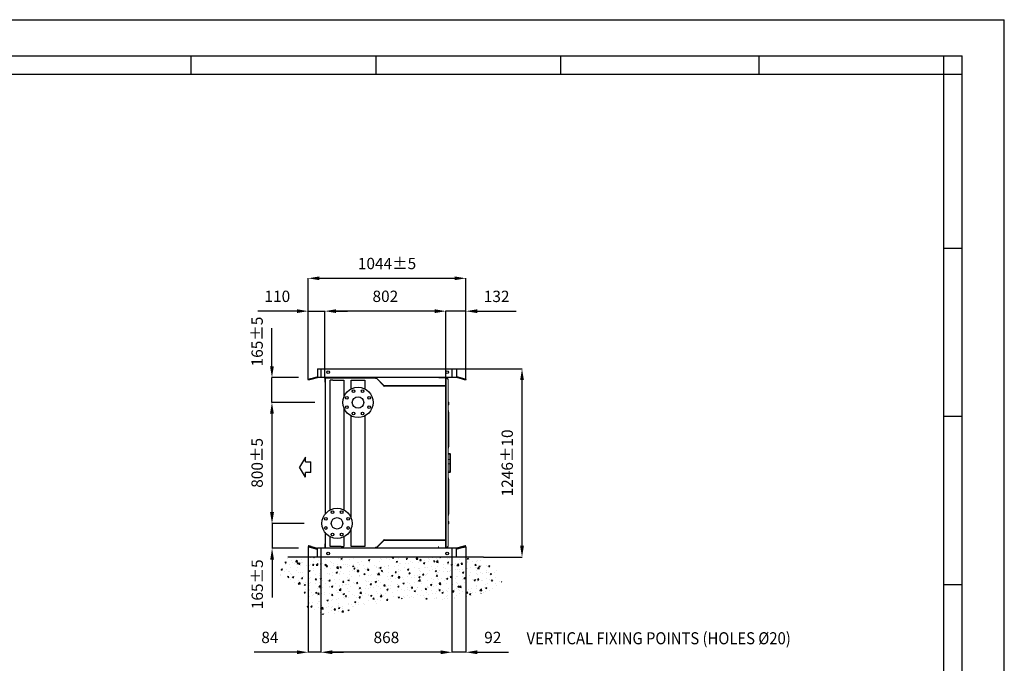
# Model space of a CAD drawing. Units: millimetres. Extents: x 301 to 17101, y 39 to 11919.
# Drawn here: x 10581 to 17101, y 7661 to 11919 of the extents above; entities that cross this region are included whole.
import ezdxf
from ezdxf.lldxf.tags import DXFTag

# ---------------------------------------------------------------- set-up
doc = ezdxf.new("R2010")
doc.units = ezdxf.units.MM
doc.header["$PDSIZE"] = -1
for name, color, linetype in [('1', 1, 'Continuous'), ('cartiglio', 7, 'Continuous'), ('line', 7, 'Continuous'), ('quote', 7, 'Continuous')]:
    doc.layers.add(name, color=color, linetype=linetype)
doc.styles.add('Testo', font='ARIAL.TTF')
tags = doc.linetypes.add('HIDDEN', pattern=[1.905, 1.27, -0.635]).pattern_tags.tags
tags[6:7] = [DXFTag(74, 4), DXFTag(75, 0), DXFTag(340, '0'), DXFTag(46, 1.0), DXFTag(50, 0.0), DXFTag(44, 0.0), DXFTag(45, 0.0)]
tags[4:5] = [DXFTag(74, 4), DXFTag(75, 0), DXFTag(340, '0'), DXFTag(46, 1.0), DXFTag(50, 0.0), DXFTag(44, 0.0), DXFTag(45, 0.0)]
doc.dimstyles.new('ISO-25', dxfattribs={"dimtxt": 2.5, "dimasz": 2.5, "dimexe": 1.25, "dimexo": 0.625, "dimtad": 1, "dimtxsty": 'Standard', "dimcen": 2.5, "dimadec": 0, "dimazin": 0, "dimtfac": 1, "dimtmove": 0, "dimatfit": 3, "dimfxl": 1, "dimarcsym": 0})

# ---------------------------------------------------------------- blocks, each defined once
blk = doc.blocks.new('fan')
at = {"color": 7, "linetype": 'Continuous', "lineweight": 15}
for p, q in [((10456.5, 6451.4), (10456.5, 6454)), ((10458.8, 6450.6), (10457.7, 6450.6)), ((10465.7, 6450.6), (10458.8, 6450.6)), ((10461.1, 6451.4), (10461.1, 6454)), ((10472.7, 6450.6), (10465.7, 6450.6)), ((10470.4, 6454), (10470.4, 6451.4)), ((10473.7, 6450.6), (10472.7, 6450.6)), ((10475, 6451.4), (10475, 6454)), ((10544.2, 6450.5), (10544.2, 6454)), ((10544.2, 6450.5), (10750.4, 6450.5)), ((10806, 6444), (10797.6, 6444)), ((10806, 6444), (10806, 6454)), ((10855.8, 6444), (10806, 6444)), ((10858.7, 6439), (10808.9, 6439)), ((10855.8, 6444), (10855.8, 6454)), ((10883.7, 6444), (10855.8, 6444)), ((10878.9, 6439), (10878.9, 6438.8)), ((10885.4, 6438.8), (10878.9, 6438.8)), ((10915.2, 6439), (10879.6, 6439)), ((10883.7, 6444), (10883.7, 6454)), ((10919.3, 6444), (10883.7, 6444)), ((10885.4, 6438.8), (10885.4, 6439)), ((10890.1, 6438.8), (10885.4, 6438.8)), ((10890.1, 6439), (10890.1, 6438.8)), ((10890.1, 6439), (10890.1, 6438.8)), ((10890.1, 6438.8), (10890.1, 6438.8)), ((10891.9, 6438.8), (10891.7, 6438.8)), ((10891.9, 6439), (10891.9, 6438.8)), ((10892.6, 6438.8), (10891.9, 6438.8)), ((10892.6, 6439), (10892.6, 6438.8)), ((10894.3, 6438.8), (10892.6, 6438.8)), ((10894.3, 6439), (10894.3, 6438.8)), ((10895.2, 6439), (10895.2, 6438.8)), ((10896.3, 6438.8), (10895.2, 6438.8)), ((10896.3, 6439), (10896.3, 6438.8)), ((10897.2, 6438.8), (10896.3, 6438.8)), ((10897.2, 6439), (10897.2, 6438.8)), ((10898, 6438.8), (10897.2, 6438.8)), ((10898, 6439), (10898, 6438.8)), ((10898.3, 6438.8), (10898, 6438.8)), ((10898.3, 6439), (10898.3, 6438.8)), ((10900.8, 6438.8), (10898.3, 6438.8)), ((10900.8, 6439), (10900.8, 6438.8)), ((10901.4, 6438.8), (10900.8, 6438.8)), ((10901.4, 6439), (10901.4, 6438.8)), ((10901.7, 6438.8), (10901.4, 6438.8)), ((10901.7, 6439), (10901.7, 6438.8)), ((10902.2, 6438.8), (10901.7, 6438.8)), ((10902.2, 6438.8), (10902.2, 6439)), ((10902.2, 6438.8), (10903.2, 6438.8)), ((10903.2, 6439), (10903.2, 6438.8)), ((10903.2, 6438.8), (10903.8, 6438.8)), ((10903.8, 6439), (10903.8, 6438.8)), ((10904.1, 6438.8), (10903.8, 6438.8)), ((10904.1, 6439), (10904.1, 6438.8)), ((10905.7, 6438.8), (10904.1, 6438.8)), ((10905.7, 6439), (10905.7, 6438.8)), ((10906, 6438.8), (10905.7, 6438.8)), ((10906, 6439), (10906, 6438.8)), ((10906.6, 6438.8), (10906, 6438.8)), ((10906.6, 6438.8), (10906.6, 6439)), ((10906.8, 6438.8), (10906.6, 6438.8)), ((10906.8, 6439), (10906.8, 6438.8)), ((10908.9, 6438.8), (10906.8, 6438.8)), ((10908.9, 6439), (10908.9, 6438.8)), ((10919.3, 6444), (10919.3, 6454)), ((10923, 6444), (10919.3, 6444)), ((10969.5, 6450.5), (11175.7, 6450.5)), ((11175.7, 6450.5), (11175.7, 6454)), ((11175.7, 6450.5), (11181.3, 6450.5)), ((11244.9, 6451.4), (11244.9, 6454)), ((11247.2, 6450.6), (11246.2, 6450.6)), ((11254.2, 6450.6), (11247.2, 6450.6)), ((11249.6, 6451.4), (11249.6, 6454)), ((11261.1, 6450.6), (11254.2, 6450.6)), ((11258.8, 6454), (11258.8, 6451.4)), ((11262.2, 6450.6), (11261.1, 6450.6)), ((11263.4, 6451.4), (11263.4, 6454))]:
    blk.add_line(p, q, dxfattribs=at)
at = {"color": 7, "linetype": 'Continuous', "lineweight": 15, "flags": 128}
for points in [[(10808.9, 6439), (10808.3, 6439.1), (10807.8, 6439.4), (10807.3, 6439.9), (10806.8, 6440.5), (10806.5, 6441.3), (10806.2, 6442.1), (10806, 6443.1), (10806, 6444)], [(10858.7, 6439), (10858.2, 6439.1), (10857.6, 6439.4), (10857.1, 6439.9), (10856.7, 6440.5), (10856.3, 6441.3), (10856, 6442.1), (10855.9, 6443.1), (10855.8, 6444)]]:
    blk.add_lwpolyline(points, dxfattribs=at)
at = {"color": 7, "linetype": 'Continuous', "lineweight": 15}
for centre, radius, start, end in [((10750.2, 6499.8), 49.3, 270.20263, 291.72643), ((10802.6, 6444), 5, 180, 270), ((10879.1, 6443.6), 4.61, 276.45192, 5.24885), ((10914.7, 6443.6), 4.61, 276.45237, 5.24841), ((10918, 6444), 5, 270, 0), ((10969.7, 6499.8), 49.3, 248.27339, 269.79748)]:
    blk.add_arc(centre, radius, start, end, dxfattribs=at)
for points in [[(10457.7, 6450.6), (10456.5, 6451.4)], [(10475, 6451.4), (10473.7, 6450.6)], [(10797.6, 6444), (10797.6, 6454)], [(10885, 6438.8), (10885, 6438.8)], [(10889.3, 6438.8), (10889.3, 6438.8)], [(10891.7, 6439), (10891.7, 6438.8)], [(10893.4, 6438.8), (10893.4, 6438.8)], [(10923, 6454), (10923, 6444)], [(11195.6, 6454), (11194.4, 6453)], [(11246.2, 6450.6), (11244.9, 6451.4)], [(11263.4, 6451.4), (11262.2, 6450.6)]]:
    blk.add_open_spline(points, degree=1, dxfattribs=at)
for points, knots in [([(10458.8, 6450.6), (10458.4, 6450.7), (10457.7, 6450.7), (10456.9, 6451.1), (10456.5, 6451.4)], [0, 0, 0, 0, 0.494511, 1, 1, 1, 1]), ([(10461.1, 6451.4), (10460.8, 6451.2), (10460, 6450.7), (10459.2, 6450.7), (10458.8, 6450.6)], [0, 0, 0, 0, 0.49548, 1, 1, 1, 1]), ([(10465.7, 6450.6), (10465, 6450.7), (10463.4, 6450.7), (10461.9, 6451.1), (10461.1, 6451.4)], [0, 0, 0, 0, 0.494512, 1, 1, 1, 1]), ([(10470.4, 6451.4), (10469.6, 6451.2), (10468.1, 6450.7), (10466.5, 6450.7), (10465.7, 6450.6)], [0, 0, 0, 0, 0.4954584, 1, 1, 1, 1]), ([(10472.7, 6450.6), (10472.3, 6450.7), (10471.5, 6450.7), (10470.8, 6451.1), (10470.4, 6451.4)], [0, 0, 0, 0, 0.494488, 1, 1, 1, 1]), ([(10475, 6451.4), (10474.6, 6451.2), (10473.9, 6450.7), (10473.1, 6450.7), (10472.7, 6450.6)], [0, 0, 0, 0, 0.495458, 1, 1, 1, 1]), ([(10544.2, 6450.5), (10542.9, 6450.5), (10540.1, 6450.4), (10535.3, 6450.1), (10530.1, 6450), (10524.8, 6450.3), (10519.6, 6451.2), (10515.1, 6452.5), (10512.5, 6453.6), (10511.4, 6454)], [0, 0, 0, 0, 0.149682, 0.298557, 0.448505, 0.599694, 0.750767, 0.899462, 1, 1, 1, 1]), ([(10808.9, 6439), (10808.2, 6439), (10806.7, 6439), (10804.9, 6439), (10803.5, 6439), (10802.7, 6439), (10802.7, 6439), (10802.6, 6439)], [0, 0, 0, 0, 0.192403, 0.396331, 0.608734, 0.825644, 1, 1, 1, 1]), ([(10879.6, 6439), (10879.1, 6439), (10877.9, 6439), (10875.6, 6439), (10872.9, 6439), (10869.9, 6439), (10866.8, 6439), (10863.8, 6439), (10861.1, 6439), (10859.5, 6439), (10858.7, 6439)], [0, 0, 0, 0, 0.116518, 0.240013, 0.368642, 0.500002, 0.63136, 0.759991, 0.883486, 1, 1, 1, 1]), ([(10891.7, 6438.8), (10891.7, 6438.8), (10891.6, 6438.8), (10891.2, 6438.8), (10890.7, 6438.8), (10890.2, 6438.8), (10890.1, 6438.8)], [0, 0, 0, 0, 0.208944, 0.520221, 0.85302, 1, 1, 1, 1]), ([(10895.2, 6438.8), (10895.2, 6438.8), (10895, 6438.8), (10894.7, 6438.8), (10894.5, 6438.8), (10894.4, 6438.8)], [0, 0, 0, 0, 0.3679047, 0.7257209, 1, 1, 1, 1]), ([(10917.9, 6439), (10917.9, 6439), (10918, 6439), (10917.6, 6439), (10916.7, 6439), (10915.7, 6439), (10915.2, 6439)], [0, 0, 0, 0, 0.065346, 0.391474, 0.704586, 1, 1, 1, 1]), ([(11184.3, 6454), (11183.9, 6453.6), (11182.8, 6452.5), (11181.1, 6451.5), (11178.8, 6450.7), (11176.7, 6450.6), (11175.7, 6450.5)], [0, 0, 0, 0, 0.168022, 0.474755, 0.751816, 1, 1, 1, 1]), ([(11175.7, 6450.5), (11177.1, 6450.5), (11179.8, 6450.4), (11184.5, 6450.1), (11187.7, 6450.1), (11189.2, 6450)], [0, 0, 0, 0, 0.346925, 0.691977, 1, 1, 1, 1]), ([(11186.6, 6450.2), (11186, 6450.3), (11185.1, 6450.4), (11184, 6450.4), (11183, 6450.5), (11182.3, 6450.5), (11181.7, 6450.5), (11181.3, 6450.5)], [0, 0, 0, 0, 0.212778, 0.315574, 0.422193, 0.681332, 1, 1, 1, 1]), ([(11186.5, 6450.2), (11186.8, 6450.2), (11188, 6450.1), (11189.5, 6450), (11191.1, 6450.3), (11192.5, 6451.2), (11193.9, 6452.5), (11195, 6453.6), (11195.5, 6454)], [0, 0, 0, 0, 0.072, 0.2703841, 0.4704038, 0.6702671, 0.8669892, 1, 1, 1, 1]), ([(11189.5, 6450), (11189.6, 6450), (11191.4, 6450), (11195.1, 6450.3), (11200.3, 6451.2), (11204.9, 6452.5), (11207.5, 6453.6), (11208.5, 6454)], [0, 0, 0, 0, 0.016843, 0.286367, 0.555689, 0.82077, 1, 1, 1, 1]), ([(11197.3, 6454), (11196.4, 6453.6), (11195.4, 6453.1), (11194.3, 6452.8), (11194.2, 6452.8)], [0, 0, 0, 0, 0.855397, 1, 1, 1, 1]), ([(11247.2, 6450.6), (11246.9, 6450.7), (11246.1, 6450.7), (11245.3, 6451.1), (11244.9, 6451.4)], [0, 0, 0, 0, 0.494507, 1, 1, 1, 1]), ([(11249.6, 6451.4), (11249.2, 6451.2), (11248.4, 6450.7), (11247.6, 6450.7), (11247.2, 6450.6)], [0, 0, 0, 0, 0.495481, 1, 1, 1, 1]), ([(11254.2, 6450.6), (11253.4, 6450.7), (11251.8, 6450.7), (11250.3, 6451.1), (11249.6, 6451.4)], [0, 0, 0, 0, 0.49451, 1, 1, 1, 1]), ([(11258.8, 6451.4), (11258, 6451.2), (11256.5, 6450.7), (11255, 6450.7), (11254.2, 6450.6)], [0, 0, 0, 0, 0.495458, 1, 1, 1, 1]), ([(11261.1, 6450.6), (11260.7, 6450.7), (11259.9, 6450.7), (11259.2, 6451.1), (11258.8, 6451.4)], [0, 0, 0, 0, 0.494485, 1, 1, 1, 1]), ([(11263.4, 6451.4), (11263, 6451.2), (11262.3, 6450.7), (11261.5, 6450.7), (11261.1, 6450.6)], [0, 0, 0, 0, 0.495456, 1, 1, 1, 1])]:
    blk.add_open_spline(points, degree=3, knots=knots, dxfattribs=at)
blk = doc.blocks.new('*D105')
at = {"color": 0, "linetype": 'ByBlock', "lineweight": -2}
for p, q in [((12534.5, 9387), (12250.5, 9387)), ((12251.5, 9312), (12251.5, 8662)), ((12465, 8587), (12250.5, 8587))]:
    blk.add_line(p, q, dxfattribs=at)
at = {"color": 0, "linetype": 'ByBlock'}
for points in [[(12251.5, 9387), (12239, 9312), (12264, 9312)], [(12251.5, 8587), (12239, 8662), (12264, 8662)]]:
    blk.add_solid(points, dxfattribs=at)
at = {"layer": 'DEFPOINTS', "color": 0, "linetype": 'ByBlock'}
for p in [(12535.5, 9387), (12466, 8587)]:
    blk.add_point(p, dxfattribs=at)
at = {"color": 0, "linetype": 'ByBlock', "insert": (12163.2, 8987), "char_height": 75, "attachment_point": 5, "rotation": 90, "style": 'Testo'}
blk.add_mtext('800%%p5', dxfattribs=at)
blk = doc.blocks.new('*D106')
at = {"color": 0, "linetype": 'ByBlock', "lineweight": -2}
for p, q in [((12251.5, 9626.6), (12251.5, 9878.1)), ((12426.5, 9551.6), (12250.5, 9551.6)), ((12251.5, 9387), (12251.5, 9551.6)), ((12534.5, 9387), (12250.5, 9387)), ((12251.5, 9312), (12251.5, 9237))]:
    blk.add_line(p, q, dxfattribs=at)
at = {"color": 0, "linetype": 'ByBlock'}
for points in [[(12251.5, 9551.6), (12264, 9626.6), (12239, 9626.6)], [(12251.5, 9387), (12264, 9312), (12239, 9312)]]:
    blk.add_solid(points, dxfattribs=at)
at = {"layer": 'DEFPOINTS', "color": 0, "linetype": 'ByBlock'}
for p in [(12427.5, 9551.6), (12535.5, 9387)]:
    blk.add_point(p, dxfattribs=at)
at = {"color": 0, "linetype": 'ByBlock', "insert": (12163.2, 9789.9), "char_height": 75, "attachment_point": 5, "rotation": 90, "style": 'Testo'}
blk.add_mtext('165%%p5', dxfattribs=at)
blk = doc.blocks.new('*D107')
at = {"color": 0, "linetype": 'ByBlock', "lineweight": -2}
for p, q in [((12252.5, 8662), (12252.5, 8737)), ((12465, 8587), (12251.5, 8587)), ((12252.5, 8587), (12252.5, 8422)), ((12427, 8422), (12251.5, 8422)), ((12252.5, 8347), (12252.5, 8095.4))]:
    blk.add_line(p, q, dxfattribs=at)
at = {"color": 0, "linetype": 'ByBlock'}
for points in [[(12252.5, 8587), (12240, 8662), (12265, 8662)], [(12252.5, 8422), (12240, 8347), (12265, 8347)]]:
    blk.add_solid(points, dxfattribs=at)
at = {"layer": 'DEFPOINTS', "color": 0, "linetype": 'ByBlock'}
for p in [(12466, 8587), (12428, 8422)]:
    blk.add_point(p, dxfattribs=at)
at = {"color": 0, "linetype": 'ByBlock', "insert": (12164.2, 8183.7), "char_height": 75, "attachment_point": 5, "rotation": 90, "style": 'Testo'}
blk.add_mtext('165%%p5', dxfattribs=at)
blk = doc.blocks.new('*D108')
at = {"color": 0, "linetype": 'ByBlock', "lineweight": -2}
for p, q in [((12491.4, 9541.2), (12491.4, 10209.3)), ((12566.4, 10208.3), (13460.5, 10208.3)), ((13535.5, 9541.2), (13535.5, 10209.3))]:
    blk.add_line(p, q, dxfattribs=at)
at = {"color": 0, "linetype": 'ByBlock'}
for points in [[(12491.4, 10208.3), (12566.4, 10195.8), (12566.4, 10220.8)], [(13535.5, 10208.3), (13460.5, 10195.8), (13460.5, 10220.8)]]:
    blk.add_solid(points, dxfattribs=at)
at = {"layer": 'DEFPOINTS', "color": 0, "linetype": 'ByBlock'}
for p in [(12491.4, 9540.2), (13535.5, 9540.2)]:
    blk.add_point(p, dxfattribs=at)
at = {"color": 0, "linetype": 'ByBlock', "insert": (13013.5, 10296.5), "char_height": 75, "attachment_point": 5, "style": 'Testo'}
blk.add_mtext('1044%%p5', dxfattribs=at)
blk = doc.blocks.new('*D109')
at = {"color": 0, "linetype": 'ByBlock', "lineweight": -2}
for p, q in [((13474.5, 9609.8), (13908.6, 9609.8)), ((13907.6, 8438.8), (13907.6, 9534.8)), ((13653.4, 8363.8), (13908.6, 8363.8))]:
    blk.add_line(p, q, dxfattribs=at)
at = {"color": 0, "linetype": 'ByBlock'}
for points in [[(13907.6, 9609.8), (13920.1, 9534.8), (13895.1, 9534.8)], [(13907.6, 8363.8), (13920.1, 8438.8), (13895.1, 8438.8)]]:
    blk.add_solid(points, dxfattribs=at)
at = {"layer": 'DEFPOINTS', "color": 0, "linetype": 'ByBlock'}
for p in [(13473.5, 9609.8), (13652.4, 8363.8)]:
    blk.add_point(p, dxfattribs=at)
at = {"color": 0, "linetype": 'ByBlock', "insert": (13819.3, 8986.8), "char_height": 75, "attachment_point": 5, "rotation": 90, "style": 'Testo'}
blk.add_mtext('1246%%p10', dxfattribs=at)
blk = doc.blocks.new('*D110')
at = {"color": 0, "linetype": 'ByBlock', "lineweight": -2}
for p, q in [((12601.5, 9548.6), (12601.5, 9992.1)), ((13328.5, 9991.1), (12676.5, 9991.1)), ((13403.5, 9548.6), (13403.5, 9992.1))]:
    blk.add_line(p, q, dxfattribs=at)
at = {"color": 0, "linetype": 'ByBlock'}
for points in [[(12601.5, 9991.1), (12676.5, 10003.6), (12676.5, 9978.6)], [(13403.5, 9991.1), (13328.5, 10003.6), (13328.5, 9978.6)]]:
    blk.add_solid(points, dxfattribs=at)
at = {"layer": 'DEFPOINTS', "color": 0, "linetype": 'ByBlock'}
for p in [(12601.5, 9547.6), (13403.5, 9547.6)]:
    blk.add_point(p, dxfattribs=at)
at = {"color": 0, "linetype": 'ByBlock', "insert": (13002.5, 10079.4), "char_height": 75, "attachment_point": 5, "style": 'Testo'}
blk.add_mtext('802', dxfattribs=at)
blk = doc.blocks.new('*D111')
at = {"color": 0, "linetype": 'ByBlock', "lineweight": -2}
for p, q in [((13328.5, 9990.7), (13253.5, 9990.7)), ((13403.5, 9548.6), (13403.5, 9991.7)), ((13535.5, 9990.7), (13403.5, 9990.7)), ((13535.5, 9541.2), (13535.5, 9991.7)), ((13610.5, 9990.7), (13868.4, 9990.7))]:
    blk.add_line(p, q, dxfattribs=at)
at = {"color": 0, "linetype": 'ByBlock'}
for points in [[(13403.5, 9990.7), (13328.5, 10003.2), (13328.5, 9978.2)], [(13535.5, 9990.7), (13610.5, 10003.2), (13610.5, 9978.2)]]:
    blk.add_solid(points, dxfattribs=at)
at = {"layer": 'DEFPOINTS', "color": 0, "linetype": 'ByBlock'}
for p in [(13403.5, 9547.6), (13535.5, 9540.2)]:
    blk.add_point(p, dxfattribs=at)
at = {"color": 0, "linetype": 'ByBlock', "insert": (13739.5, 10079), "char_height": 75, "attachment_point": 5, "style": 'Testo'}
blk.add_mtext('132', dxfattribs=at)
blk = doc.blocks.new('*D112')
at = {"color": 0, "linetype": 'ByBlock', "lineweight": -2}
for p, q in [((12416.4, 9991.1), (12158, 9991.1)), ((12491.4, 9541.2), (12491.4, 9992.1)), ((12491.4, 9991.1), (12601.5, 9991.1)), ((12601.5, 9548.6), (12601.5, 9992.1)), ((12676.5, 9991.1), (12751.5, 9991.1))]:
    blk.add_line(p, q, dxfattribs=at)
at = {"color": 0, "linetype": 'ByBlock'}
for points in [[(12491.4, 9991.1), (12416.4, 9978.6), (12416.4, 10003.6)], [(12601.5, 9991.1), (12676.5, 9978.6), (12676.5, 10003.6)]]:
    blk.add_solid(points, dxfattribs=at)
at = {"layer": 'DEFPOINTS', "color": 0, "linetype": 'ByBlock'}
for p in [(12491.4, 9540.2), (12601.5, 9547.6)]:
    blk.add_point(p, dxfattribs=at)
at = {"color": 0, "linetype": 'ByBlock', "insert": (12287.2, 10079.4), "char_height": 75, "attachment_point": 5, "style": 'Testo'}
blk.add_mtext('110', dxfattribs=at)
blk = doc.blocks.new('*D113')
at = {"color": 0, "linetype": 'ByBlock', "lineweight": -2}
for p, q in [((13535.5, 8432.3), (13535.5, 7733)), ((13443.5, 8362.8), (13443.5, 7733)), ((13368.5, 7734), (13293.5, 7734)), ((13535.5, 7734), (13443.5, 7734)), ((13610.5, 7734), (13817.2, 7734))]:
    blk.add_line(p, q, dxfattribs=at)
at = {"color": 0, "linetype": 'ByBlock'}
for points in [[(13443.5, 7734), (13368.5, 7746.5), (13368.5, 7721.5)], [(13535.5, 7734), (13610.5, 7746.5), (13610.5, 7721.5)]]:
    blk.add_solid(points, dxfattribs=at)
at = {"layer": 'DEFPOINTS', "color": 0, "linetype": 'ByBlock'}
for p in [(13535.5, 8433.3), (13443.5, 8363.8)]:
    blk.add_point(p, dxfattribs=at)
at = {"color": 0, "linetype": 'ByBlock', "insert": (13713.9, 7822.3), "char_height": 75, "attachment_point": 5, "style": 'Testo'}
blk.add_mtext('92', dxfattribs=at)
blk = doc.blocks.new('*D114')
at = {"color": 0, "linetype": 'ByBlock', "lineweight": -2}
for p, q in [((12575.5, 8362.8), (12575.5, 7733.2)), ((13443.5, 8362.8), (13443.5, 7733.2)), ((13368.5, 7734.2), (12650.5, 7734.2))]:
    blk.add_line(p, q, dxfattribs=at)
at = {"color": 0, "linetype": 'ByBlock'}
for points in [[(12575.5, 7734.2), (12650.5, 7746.7), (12650.5, 7721.7)], [(13443.5, 7734.2), (13368.5, 7746.7), (13368.5, 7721.7)]]:
    blk.add_solid(points, dxfattribs=at)
at = {"layer": 'DEFPOINTS', "color": 0, "linetype": 'ByBlock'}
for p in [(12575.5, 8363.8), (13443.5, 8363.8)]:
    blk.add_point(p, dxfattribs=at)
at = {"color": 0, "linetype": 'ByBlock', "insert": (13009.5, 7822.4), "char_height": 75, "attachment_point": 5, "style": 'Testo'}
blk.add_mtext('868', dxfattribs=at)
blk = doc.blocks.new('*D115')
at = {"color": 0, "linetype": 'ByBlock', "lineweight": -2}
for p, q in [((12491.4, 8432.3), (12491.4, 7733.2)), ((12575.5, 8362.8), (12575.5, 7733.2)), ((12416.4, 7734.2), (12134.2, 7734.2)), ((12575.5, 7734.2), (12491.4, 7734.2)), ((12650.5, 7734.2), (12725.5, 7734.2))]:
    blk.add_line(p, q, dxfattribs=at)
at = {"color": 0, "linetype": 'ByBlock'}
for points in [[(12491.4, 7734.2), (12416.4, 7746.7), (12416.4, 7721.7)], [(12575.5, 7734.2), (12650.5, 7746.7), (12650.5, 7721.7)]]:
    blk.add_solid(points, dxfattribs=at)
at = {"layer": 'DEFPOINTS', "color": 0, "linetype": 'ByBlock'}
for p in [(12491.4, 8433.3), (12575.5, 8363.8)]:
    blk.add_point(p, dxfattribs=at)
at = {"color": 0, "linetype": 'ByBlock', "insert": (12237.8, 7822.5), "char_height": 75, "attachment_point": 5, "style": 'Testo'}
blk.add_mtext('84', dxfattribs=at)

msp = doc.modelspace()

# ---------------------------------------------------------------- hatches: boundary and pattern name
h = msp.add_hatch()
h.set_pattern_fill('AR-CONC', color=256, scale=0.5, style=0)
h.set_pattern_definition([(50, (524.62, -509.14), (91.09233, -7.96954), [9.525, -104.775]), (355, (524.62, -509.14), (-17.6214, 95.5283), [7.62, -83.82]), (100.451, (532.21, -509.81), (73.47125, 87.55834), [8.095, -89.045]), (46.1842, (524.62, -483.74), (135.5395, -21.0212), [14.2875, -157.1625]), (96.6356, (535.91, -485.5), (118.7021, 123.7128), [12.1425, -133.5675]), (351.184, (524.62, -483.74), (118.7023, 123.7126), [11.43, -125.73]), (21, (537.32, -490.09), (75.80744, -51.13276), [9.525, -104.775]), (326, (537.32, -490.09), (30.901, 92.094), [7.62, -83.82]), (71.4514, (543.64, -494.35), (106.70825, 40.96143), [8.095, -89.045]), (37.5, (524.62, -509.143), (1.5443, 42.27752), [0, -82.804, 0, -85.09, 0, -84.1375]), (7.5, (524.62, -509.143), (33.40983, 50.09029), [0, -48.514, 0, -80.899, 0, -32.0675]), (327.5, (496.3, -509.143), (67.7953, -2.86437), [0, -31.75, 0, -99.06, 0, -131.445]), (317.5, (483.6, -509.143), (74.0646, 12.71325), [0, -41.275, 0, -65.786, 0, -93.345])])
edge = h.paths.add_edge_path()
edge.add_spline(control_points=[(12356.626, 8363.764), (12321.302, 8312.828), (12255.753, 8218.308), (12462.15, 8209.005), (12456.618, 7927.937), (12839.955, 8026.59), (13118.742, 8115.709), (13413.799, 8060.484), (13610.023, 8118.298), (13844.672, 8177.241), (13722.726, 8295.536), (13652.392, 8363.764)], knot_values=[0, 0, 0, 0, 136.83626711, 253.91951572, 423.45532521, 763.13481457, 1061.75968061, 1406.61932401, 1575.20655758, 1731.93158401, 1945.50452582, 1945.50452582, 1945.50452582, 1945.50452582], degree=3, periodic=0)
edge.add_line((13652.392, 8363.764), (12356.626, 8363.764))

# ---------------------------------------------------------------- linework, layer by layer
at = {"color": 3, "linetype": 'HIDDEN', "ltscale": 5}
for p, q in [((12575.472, 9609.764), (12575.472, 9551.564)), ((13443.472, 9609.764), (13443.472, 9551.564)), ((12575.472, 8421.964), (12575.472, 8363.764)), ((13443.472, 8421.964), (13443.472, 8363.764))]:
    msp.add_line(p, q, dxfattribs=at)
at = {"color": 7, "linetype": 'Continuous', "lineweight": 15}
for p, q in [((12603.472, 9547.564), (12601.472, 9547.564)), ((12601.472, 9521.564), (12601.472, 9547.564)), ((12603.472, 9521.564), (12601.472, 9521.564)), ((12603.472, 9521.564), (12603.472, 9547.564)), ((12605.482, 9546.857), (12603.472, 9546.857)), ((12603.472, 9546.857), (12603.472, 8648.274)), ((12605.472, 9549.564), (12605.472, 9551.564)), ((12605.472, 9549.564), (12939.815, 9549.564)), ((12605.482, 9546.857), (12606.179, 9546.857)), ((12605.482, 8650.78), (12605.482, 9546.857)), ((12606.179, 9549.564), (12606.179, 9547.554)), ((12937.972, 9547.554), (12606.179, 9547.554)), ((12606.179, 9546.857), (12606.179, 9547.554)), ((12937.972, 9547.554), (12937.972, 9549.564)), ((12937.972, 9544.554), (12937.972, 9547.554)), ((12940.972, 9544.554), (12937.972, 9544.554)), ((12939.815, 9549.564), (12939.815, 9551.564)), ((12940.972, 9549.064), (12940.972, 9544.554)), ((12940.972, 9549.064), (12992.472, 9497.564)), ((12941.23, 9548.978), (12942.644, 9550.392)), ((12941.23, 9548.978), (12991.472, 9498.735)), ((12942.644, 9550.392), (12992.886, 9500.15)), ((13399.472, 9549.564), (13357.472, 9549.564)), ((13399.472, 9549.564), (13399.472, 9551.564)), ((13401.472, 9547.564), (13403.472, 9547.564)), ((13401.472, 9501.564), (13401.472, 9547.564)), ((13403.472, 9547.574), (13403.472, 9547.564)), ((13403.472, 8478.671), (13403.472, 9547.574)), ((13403.472, 9501.564), (13403.472, 9547.564)), ((13418.472, 9538.564), (13405.472, 9551.564)), ((13405.472, 9551.564), (13405.472, 8429.564)), ((13405.472, 9543.964), (13405.472, 9551.564)), ((13405.472, 8421.964), (13405.472, 9543.964)), ((13408.472, 9548.564), (13418.472, 9548.564)), ((13418.472, 9546.564), (13410.472, 9546.564)), ((13418.472, 9548.564), (13418.472, 9546.564)), ((13418.472, 8442.564), (13418.472, 9538.564)), ((13418.472, 9530.964), (13418.472, 8434.964)), ((12991.472, 9498.735), (12992.886, 9500.15)), ((12991.972, 9497.564), (12992.472, 9497.564)), ((12991.972, 9492.554), (12991.972, 9497.564)), ((12994.972, 9492.554), (12991.972, 9492.554)), ((12994.301, 9499.564), (12994.301, 9497.564)), ((12994.301, 9499.564), (13399.472, 9499.564)), ((12994.301, 9497.564), (13399.472, 9497.564)), ((12994.972, 9497.564), (12994.972, 9495.554)), ((12994.972, 9495.554), (12994.972, 9492.554)), ((13400.765, 9495.554), (12994.972, 9495.554)), ((13399.472, 9499.564), (13399.472, 9497.564)), ((13399.472, 9497.564), (13400.765, 9497.564)), ((13400.765, 9495.554), (13400.765, 9497.564)), ((13400.765, 9495.554), (13400.765, 9494.857)), ((13400.765, 9494.857), (13401.462, 9494.857)), ((13403.472, 9494.857), (13401.462, 9494.857)), ((13401.462, 9494.857), (13401.462, 8478.671)), ((13401.472, 9501.564), (13403.472, 9501.564)), ((13403.434, 9494.857), (13403.434, 9500.367)), ((13403.472, 9501.564), (13403.472, 9494.857)), ((12603.472, 8525.653), (12603.472, 8451.964)), ((12605.482, 8426.671), (12605.482, 8523.147)), ((12940.972, 8424.464), (12992.472, 8475.964)), ((12994.972, 8480.974), (12991.972, 8480.974)), ((12991.972, 8480.974), (12991.972, 8475.964)), ((12991.972, 8475.964), (12992.472, 8475.964)), ((12994.301, 8475.964), (13399.472, 8475.964)), ((12994.301, 8473.964), (12994.301, 8475.964)), ((12994.972, 8477.974), (12994.972, 8480.974)), ((12994.972, 8475.964), (12994.972, 8477.974)), ((13400.765, 8477.974), (12994.972, 8477.974)), ((13399.472, 8473.964), (13399.472, 8475.964)), ((13399.472, 8475.964), (13400.765, 8475.964)), ((13400.765, 8478.671), (13401.462, 8478.671)), ((13400.765, 8477.974), (13400.765, 8478.671)), ((13400.765, 8477.974), (13400.765, 8475.964)), ((13403.472, 8478.671), (13401.462, 8478.671)), ((13403.434, 8478.671), (13403.434, 8473.161)), ((13403.472, 8471.964), (13403.472, 8478.671)), ((12601.472, 8451.964), (12601.472, 8425.964)), ((12603.472, 8451.964), (12601.472, 8451.964)), ((12603.472, 8425.964), (12601.472, 8425.964)), ((12603.472, 8451.964), (12603.472, 8425.964)), ((12605.482, 8426.671), (12603.472, 8426.671)), ((12605.472, 8423.964), (12605.472, 8421.964)), ((12605.472, 8423.964), (12939.815, 8423.964)), ((12605.482, 8426.671), (12606.179, 8426.671)), ((12606.179, 8426.671), (12606.179, 8425.974)), ((12937.972, 8425.974), (12606.179, 8425.974)), ((12606.179, 8423.964), (12606.179, 8425.974)), ((12937.972, 8428.974), (12937.972, 8425.974)), ((12940.972, 8428.974), (12937.972, 8428.974)), ((12937.972, 8425.974), (12937.972, 8423.964)), ((12939.815, 8423.964), (12939.815, 8421.964)), ((12940.972, 8424.464), (12940.972, 8428.974)), ((12941.23, 8424.55), (12991.472, 8474.792)), ((12941.23, 8424.55), (12942.644, 8423.135)), ((12942.644, 8423.135), (12992.886, 8473.378)), ((12991.472, 8474.792), (12992.886, 8473.378)), ((12994.301, 8473.964), (13399.472, 8473.964)), ((13355.472, 8433.964), (13353.472, 8433.964)), ((13353.472, 8425.964), (13353.472, 8433.964)), ((13355.472, 8425.964), (13353.472, 8425.964)), ((13355.472, 8425.964), (13355.472, 8433.964)), ((13399.472, 8423.964), (13357.472, 8423.964)), ((13357.472, 8423.964), (13357.472, 8421.964)), ((13399.472, 8423.964), (13399.472, 8421.964)), ((13401.472, 8471.964), (13401.472, 8425.964)), ((13401.472, 8471.964), (13403.472, 8471.964)), ((13401.472, 8425.964), (13403.472, 8425.964)), ((13403.472, 8471.964), (13403.472, 8425.964)), ((13403.472, 8421.964), (13403.472, 8425.964)), ((13418.472, 8434.964), (13405.472, 8421.964)), ((13408.472, 8424.964), (13418.472, 8424.964)), ((13418.472, 8426.964), (13410.472, 8426.964)), ((13418.472, 8424.964), (13418.472, 8426.964)), ((12573.472, 8363.764), (13565.401, 8363.764))]:
    msp.add_line(p, q, dxfattribs=at)
msp.add_line((13652.392, 8363.764), (12356.626, 8363.764))
at = {"color": 7, "linetype": 'Continuous', "lineweight": 15, "flags": 128}
for points in [[(12606.179, 9548.406), (12605.158, 9547.119), (12604.988, 9546.857)], [(13403.434, 9500.367), (13401.075, 9495.171), (13400.919, 9494.857)], [(13403.434, 8473.161), (13401.075, 8478.357), (13400.919, 8478.671)], [(12606.179, 8425.122), (12605.158, 8426.408), (12604.988, 8426.671)]]:
    msp.add_lwpolyline(points, dxfattribs=at)
at = {"color": 7, "linetype": 'Continuous', "lineweight": 15}
for centre, radius, start, end in [((12605.472, 9547.564), 4, 90, 180), ((12605.472, 9547.564), 2, 90, 180), ((12939.815, 9547.564), 4, 45, 90), ((12939.815, 9547.564), 2, 45, 90), ((13399.472, 9547.564), 4, 0, 90), ((13399.472, 9547.564), 2, 0, 90), ((12994.301, 9501.564), 4, 225, 270), ((12994.301, 9501.564), 2, 225, 270), ((13399.472, 9501.564), 2, 270, 360), ((13399.472, 9501.564), 4, 270, 0), ((13402.972, 9500.558), 0.5, 337.4531132, 0), ((12994.301, 8471.964), 4, 90, 135), ((13399.472, 8471.964), 4, 0, 90), ((12605.472, 8425.964), 4, 180, 270), ((12605.472, 8425.964), 2, 180, 270), ((12939.815, 8425.964), 2, 270, 315), ((12939.815, 8425.964), 4, 270, 315), ((12994.301, 8471.964), 2, 90, 135), ((13357.472, 8425.964), 4, 180, 270), ((13357.472, 8425.964), 2, 180, 270), ((13399.472, 8471.964), 2, 0, 90), ((13399.472, 8425.964), 4, 270, 360), ((13399.472, 8425.964), 2, 270, 0), ((13402.972, 8472.969), 0.5, 0, 22.5468868)]:
    msp.add_arc(centre, radius, start, end, dxfattribs=at)
at = {"layer": '1', "color": 7, "linetype": 'Continuous'}
for p, q in [((12553.472, 9609.764), (13473.472, 9609.764)), ((12553.472, 9609.764), (12553.472, 9551.564)), ((13473.472, 9609.764), (13473.472, 9551.564)), ((12492.707, 9535.388), (12491.413, 9540.217)), ((12510.731, 9545.394), (12551.402, 9556.291)), ((12510.731, 9545.394), (12512.025, 9540.564)), ((12512.025, 9540.564), (12552.696, 9551.461)), ((13473.472, 9551.564), (12553.472, 9551.564)), ((13514.919, 9540.564), (13474.249, 9551.461)), ((13516.213, 9545.394), (13475.543, 9556.291)), ((13514.919, 9540.564), (13516.213, 9545.394)), ((13535.532, 9540.217), (13534.238, 9535.388)), ((12492.707, 8438.14), (12491.413, 8433.31)), ((12510.731, 8428.134), (12512.025, 8432.963)), ((12510.731, 8428.134), (12551.402, 8417.236)), ((12512.025, 8432.963), (12552.696, 8422.066)), ((13473.472, 8421.964), (12553.472, 8421.964)), ((12553.472, 8363.764), (12553.472, 8421.964)), ((13473.472, 8413.964), (13473.472, 8421.964)), ((13473.472, 8363.764), (13473.472, 8413.964)), ((13514.919, 8432.963), (13474.249, 8422.066)), ((13516.213, 8428.134), (13475.543, 8417.236)), ((13514.919, 8432.963), (13516.213, 8428.134)), ((13535.532, 8433.31), (13534.238, 8438.14))]:
    msp.add_line(p, q, dxfattribs=at)
for points in [[(12491.413, 9540.217), (12491.609, 9540.27), (12492.195, 9540.427), (12493.159, 9540.685), (12494.48, 9541.039), (12496.131, 9541.482), (12498.08, 9542.004), (12500.287, 9542.595), (12502.706, 9543.243), (12505.289, 9543.935), (12507.982, 9544.657), (12510.731, 9545.394)], [(12512.025, 9540.564), (12509.276, 9539.827), (12506.583, 9539.106), (12504, 9538.414), (12501.581, 9537.766), (12499.375, 9537.174), (12497.426, 9536.652), (12495.774, 9536.209), (12494.453, 9535.855), (12493.49, 9535.597), (12492.904, 9535.44), (12492.707, 9535.388)], [(13534.238, 9535.388), (13534.041, 9535.44), (13533.455, 9535.597), (13532.492, 9535.855), (13531.171, 9536.209), (13529.519, 9536.652), (13527.57, 9537.174), (13525.363, 9537.766), (13522.944, 9538.414), (13520.362, 9539.106), (13517.668, 9539.827), (13514.919, 9540.564)], [(13516.213, 9545.394), (13518.962, 9544.657), (13521.656, 9543.935), (13524.238, 9543.243), (13526.658, 9542.595), (13528.864, 9542.004), (13530.813, 9541.482), (13532.465, 9541.039), (13533.786, 9540.685), (13534.749, 9540.427), (13535.335, 9540.27), (13535.532, 9540.217)], [(12491.413, 8433.31), (12491.609, 8433.258), (12492.195, 8433.101), (12493.159, 8432.843), (12494.48, 8432.489), (12496.131, 8432.046), (12498.08, 8431.524), (12500.287, 8430.933), (12502.706, 8430.284), (12505.289, 8429.592), (12507.982, 8428.871), (12510.731, 8428.134)], [(12512.025, 8432.963), (12509.276, 8433.7), (12506.583, 8434.422), (12504, 8435.114), (12501.581, 8435.762), (12499.375, 8436.353), (12497.426, 8436.876), (12495.774, 8437.318), (12494.453, 8437.672), (12493.49, 8437.93), (12492.904, 8438.087), (12492.707, 8438.14)], [(13534.238, 8438.14), (13534.041, 8438.087), (13533.455, 8437.93), (13532.492, 8437.672), (13531.171, 8437.318), (13529.519, 8436.876), (13527.57, 8436.353), (13525.363, 8435.762), (13522.944, 8435.114), (13520.362, 8434.422), (13517.668, 8433.7), (13514.919, 8432.963)], [(13516.213, 8428.134), (13518.962, 8428.871), (13521.656, 8429.592), (13524.238, 8430.284), (13526.658, 8430.933), (13528.864, 8431.524), (13530.813, 8432.046), (13532.465, 8432.489), (13533.786, 8432.843), (13534.749, 8433.101), (13535.335, 8433.258), (13535.532, 8433.31)]]:
    msp.add_lwpolyline(points, dxfattribs=at)
for centre in [(12623.472, 9586.764), (13411.472, 9586.764), (12623.472, 8386.764), (13411.472, 8386.764)]:
    msp.add_circle(centre, 9, dxfattribs=at)
for centre, radius, start, end in [((12553.472, 9548.564), 8, 90, 105), ((12553.472, 9548.564), 3, 90, 105), ((13473.472, 9548.564), 8, 75, 90), ((13473.472, 9548.564), 3, 75, 90), ((12553.472, 8424.964), 8, 255, 270), ((12553.472, 8424.964), 3, 255, 270), ((13473.472, 8424.964), 3, 270, 285), ((13473.472, 8424.964), 8, 270, 285)]:
    msp.add_arc(centre, radius, start, end, dxfattribs=at)
at = {"layer": 'cartiglio', "color": 7, "linetype": 'Continuous'}
for p, q in [((301.103, 11919.295), (17101.103, 11919.295)), ((17101.103, 39.295), (17101.103, 11919.295)), ((581.103, 11679.295), (16821.103, 11679.295)), ((16821.103, 279.295), (16821.103, 11679.295))]:
    msp.add_line(p, q, dxfattribs=at)
at = {"layer": 'cartiglio', "color": 2, "linetype": 'Continuous'}
for p, q in [((11717.103, 11559.295), (11717.103, 11679.295)), ((12941.103, 11559.295), (12941.103, 11679.295)), ((14165.103, 11559.295), (14165.103, 11679.295)), ((15477.103, 11559.295), (15477.103, 11679.295)), ((16701.103, 11559.295), (16701.103, 11679.295)), ((16701.103, 11559.295), (16821.103, 11559.295)), ((16701.103, 10407.295), (16821.103, 10407.295)), ((16701.103, 9295.295), (16821.103, 9295.295)), ((16701.103, 8183.295), (16821.103, 8183.295))]:
    msp.add_line(p, q, dxfattribs=at)
at = {"layer": 'cartiglio', "color": 1, "linetype": 'Continuous'}
for p in [(701.103, 11559.295), (16701.103, 399.295)]:
    msp.add_line(p, (16701.103, 11559.295), dxfattribs=at)
at = {"layer": 'line'}
for p, q in [((12637.972, 8676.517), (12637.972, 9534.714)), ((12655.472, 9534.714), (12637.972, 9534.714)), ((12655.472, 9534.714), (12726.972, 9534.714)), ((12726.972, 9534.714), (12726.972, 9419.844)), ((12776.912, 9476.517), (12776.912, 9534.714)), ((12776.912, 9534.714), (12865.912, 9534.714)), ((12865.912, 9534.714), (12865.912, 9476.517)), ((12726.972, 9354.084), (12726.972, 8676.517)), ((12776.912, 8619.844), (12776.912, 9297.411)), ((12865.912, 9297.411), (12865.912, 8434.714)), ((12776.912, 8434.714), (12776.912, 8554.084)), ((12637.972, 8434.714), (12637.972, 8497.411)), ((12726.972, 8497.411), (12726.972, 8434.714)), ((12655.472, 8434.714), (12637.972, 8434.714)), ((12709.472, 8434.714), (12655.472, 8434.714)), ((12709.472, 8434.714), (12726.972, 8434.714)), ((12865.912, 8434.714), (12776.912, 8434.714))]:
    msp.add_line(p, q, dxfattribs=at)
for centre, radius in [((12821.412, 9386.964), 100), ((12790.798, 9460.874), 9), ((12852.027, 9460.874), 9), ((12747.502, 9417.578), 9), ((12821.412, 9386.964), 38), ((12895.323, 9417.578), 9), ((12747.502, 9356.349), 9), ((12895.323, 9356.349), 9), ((12790.798, 9313.053), 9), ((12852.027, 9313.053), 9), ((12682.472, 8586.964), 100), ((12608.562, 8617.578), 9), ((12651.858, 8660.874), 9), ((12682.472, 8586.964), 38), ((12713.087, 8660.874), 9), ((12756.383, 8617.578), 9), ((12608.562, 8556.349), 9), ((12756.383, 8556.349), 9), ((12651.858, 8513.053), 9), ((12713.087, 8513.053), 9)]:
    msp.add_circle(centre, radius, dxfattribs=at)
at = {"layer": 'quote', "color": 2}
for p, q in [((12473.985, 9024.712), (12433.441, 8958.712)), ((12473.985, 8994.712), (12473.985, 9024.712)), ((12473.985, 8892.712), (12433.441, 8958.712)), ((12473.985, 8994.712), (12509.037, 8994.712)), ((12509.037, 8922.712), (12509.037, 8994.712)), ((12473.985, 8892.712), (12473.985, 8922.712)), ((12509.037, 8922.712), (12473.985, 8922.712))]:
    msp.add_line(p, q, dxfattribs=at)

# ---------------------------------------------------------------- block references
at = {"rotation": 90}
msp.add_blockref('fan', (19872.508, -1873.998), dxfattribs=at)

# ---------------------------------------------------------------- texts
at = {"layer": 'cartiglio', "color": 3, "linetype": 'Continuous', "style": 'Testo', "width": 0.9}
msp.add_text('VERTICAL FIXING POINTS (HOLES Ø20)', height=80, dxfattribs=at).set_placement((13937.711, 7786.705))

# ---------------------------------------------------------------- dimensions: what is measured, and where the dimension line sits
for base, p1, p2, angle, override, picture, middle, turn in [((13535.532, 10208.256), (12491.413, 9540.217), (13535.532, 9540.217), 180, {"dimtxt": 75, "dimasz": 75, "dimexe": 1, "dimexo": 1, "dimgap": 50, "dimdec": 0, "dimtxsty": 'Testo', "dimcen": 75, "dimazin": 2, "dimtol": 1, "dimlim": 0, "dimtp": 5, "dimtm": 5, "dimtdec": 0, "dimtzin": 0}, '*D108', (13013.472, 10296.549), 180), ((12601.472, 9991.1), (13403.472, 9547.574), (12601.472, 9547.564), 180, {"dimtxt": 75, "dimasz": 75, "dimexe": 1, "dimexo": 1, "dimgap": 50, "dimtxsty": 'Testo', "dimcen": 75, "dimazin": 2, "dimtdec": 0, "dimtzin": 0}, '*D110', (13002.472, 10079.393), 180), ((12251.493, 9551.564), (12535.453, 9386.964), (12427.482, 9551.564), 90, {"dimtxt": 75, "dimasz": 75, "dimexe": 1, "dimexo": 1, "dimgap": 50, "dimdec": 0, "dimtxsty": 'Testo', "dimcen": 75, "dimazin": 2, "dimtol": 1, "dimtp": 5, "dimtm": 5, "dimtdec": 0, "dimtzin": 0}, '*D106', (12163.2, 9789.857), 90), ((13907.572, 9609.764), (13652.392, 8363.764), (13473.472, 9609.764), 90, {"dimtxt": 75, "dimasz": 75, "dimexe": 1, "dimexo": 1, "dimgap": 50, "dimdec": 0, "dimtxsty": 'Testo', "dimcen": 75, "dimazin": 2, "dimtol": 1, "dimtp": 10, "dimtm": 10, "dimtdec": 0, "dimtzin": 0}, '*D109', (13819.279, 8986.764), 90), ((12251.493, 8586.964), (12535.453, 9386.964), (12465.983, 8586.964), 90, {"dimtxt": 75, "dimasz": 75, "dimexe": 1, "dimexo": 1, "dimgap": 50, "dimtxsty": 'Testo', "dimcen": 75, "dimazin": 2, "dimtol": 1, "dimlim": 0, "dimtp": 5, "dimtm": 5, "dimtdec": 0, "dimtzin": 0}, '*D105', (12163.2, 8986.964), 90), ((12252.493, 8421.964), (12465.983, 8586.964), (12427.982, 8421.964), 90, {"dimtxt": 75, "dimasz": 75, "dimexe": 1, "dimexo": 1, "dimgap": 50, "dimtxsty": 'Testo', "dimcen": 75, "dimazin": 2, "dimtol": 1, "dimlim": 0, "dimtp": 5, "dimtm": 5, "dimtdec": 0, "dimtzin": 0}, '*D107', (12164.2, 8183.671), 90)]:
    dim = msp.add_linear_dim(base=base, p1=p1, p2=p2, angle=angle, dimstyle='ISO-25', override=override)
    dim.commit()
    dim.dimension.update_dxf_attribs({"geometry": picture, "text_midpoint": middle, "text_rotation": turn})
for base, p1, p2, override, picture, middle in [((12601.472, 9991.1), (12491.413, 9540.217), (12601.472, 9547.564), {"dimtxt": 75, "dimasz": 75, "dimexe": 1, "dimexo": 1, "dimgap": 50, "dimdec": 0, "dimdsep": 46, "dimtxsty": 'Testo', "dimcen": 75, "dimazin": 2, "dimtzin": 0}, '*D112', (12287.218, 10079.393)), ((13403.472, 9990.703), (13535.532, 9540.217), (13403.472, 9547.564), {"dimtxt": 75, "dimasz": 75, "dimexe": 1, "dimexo": 1, "dimgap": 50, "dimdec": 0, "dimdsep": 46, "dimtxsty": 'Testo', "dimcen": 75, "dimazin": 2, "dimtzin": 0}, '*D111', (13739.471, 10079.022)), ((12491.413, 7734.232), (12575.472, 8363.764), (12491.413, 8433.31), {"dimtxt": 75, "dimasz": 75, "dimexe": 1, "dimexo": 1, "dimgap": 50, "dimdec": 0, "dimdsep": 46, "dimtxsty": 'Testo', "dimcen": 75, "dimazin": 2, "dimtzin": 0}, '*D115', (12237.798, 7822.525)), ((13443.472, 7734.005), (13535.532, 8433.31), (13443.472, 8363.764), {"dimtxt": 75, "dimasz": 75, "dimexe": 1, "dimexo": 1, "dimgap": 50, "dimdec": 0, "dimdsep": 46, "dimtxsty": 'Testo', "dimcen": 75, "dimazin": 2, "dimtzin": 0}, '*D113', (13713.866, 7822.298)), ((12575.472, 7734.151), (13443.472, 8363.764), (12575.472, 8363.764), {"dimtxt": 75, "dimasz": 75, "dimexe": 1, "dimexo": 1, "dimgap": 50, "dimdsep": 46, "dimtxsty": 'Testo', "dimcen": 75, "dimazin": 2, "dimtzin": 0}, '*D114', (13009.472, 7822.444))]:
    dim = msp.add_linear_dim(base=base, p1=p1, p2=p2, dimstyle='ISO-25', override=override)
    dim.commit()
    dim.dimension.update_dxf_attribs({"geometry": picture, "text_midpoint": middle})

doc.saveas('drawing.dxf')
